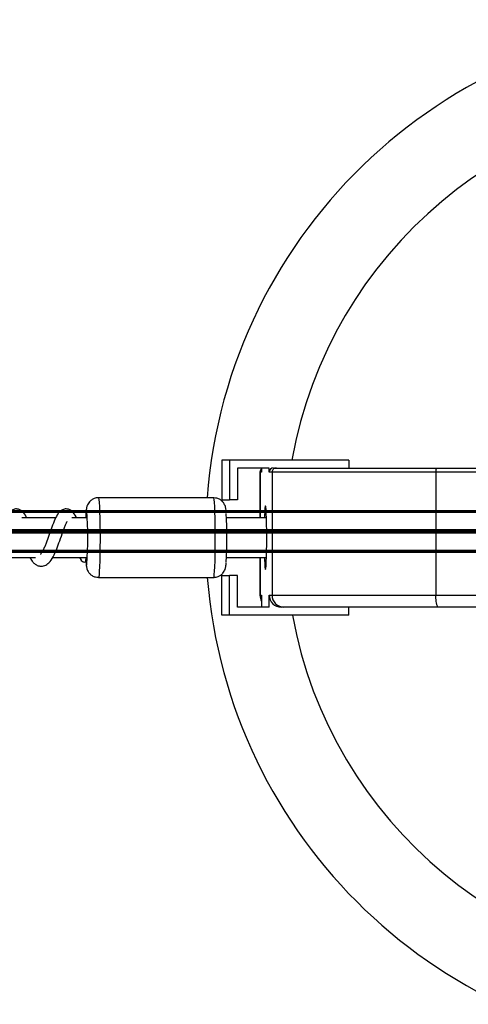
# Model space of a CAD drawing. Units: centimetres. Extents: x -1223 to 1223, y -201 to 199.
# Drawn here: x -908 to -897, y -12 to 12 of the extents above; entities that cross this region are included whole.
import ezdxf

# ---------------------------------------------------------------- set-up
doc = ezdxf.new("R2010")
doc.units = ezdxf.units.CM
doc.header["$LTSCALE"] = 2.54
doc.layers.get('0').update_dxf_attribs({"true_color": 0xff5454})
doc.layers.add('VP-EQ', color=7, linetype='Continuous', true_color=0x8a3492)

# ---------------------------------------------------------------- blocks, each defined once
blk = doc.blocks.new('Grupuj_28')
at = {"color": 0}
mesh = blk.add_polyface(dxfattribs=at)
corners = [(2140.567, 0.65, 86.111), (-0.688, 1.039, 0.871), (-0.699, 0.52, 1.17), (2140.579, 1.169, 85.811)]
mesh.append_faces([[corners[k] for k in face] for face in [(0, 1, 2), (1, 0, 3)]], dxfattribs={"vtx0": -1, "color": 0})
mesh = blk.add_polyface(dxfattribs=at)
corners = [(-0.688, 1.039, 0.871), (2140.603, 1.169, 85.212), (-0.664, 1.039, 0.272), (2140.579, 1.169, 85.811)]
mesh.append_faces([[corners[k] for k in face] for face in [(0, 1, 2), (1, 0, 3)]], dxfattribs={"vtx0": -1, "color": 0})
mesh = blk.add_polyface(dxfattribs=at)
corners = [(2140.603, 1.169, 85.212), (-0.652, 0.52, -0.028), (-0.664, 1.039, 0.272), (2140.615, 0.65, 84.913)]
mesh.append_faces([[corners[k] for k in face] for face in [(0, 1, 2), (1, 0, 3)]], dxfattribs={"vtx0": -1, "color": 0})
mesh = blk.add_polyface(dxfattribs=at)
corners = [(-0.688, 0, 0.871), (2140.567, 0.65, 86.111), (-0.699, 0.52, 1.17), (2140.579, 0.13, 85.811)]
mesh.append_faces([[corners[k] for k in face] for face in [(0, 1, 2), (1, 0, 3)]], dxfattribs={"vtx0": -1, "color": 0})
mesh = blk.add_polyface(dxfattribs=at)
corners = [(-0.652, 0.52, -0.028), (2140.603, 0.13, 85.212), (-0.664, 0, 0.272), (2140.615, 0.65, 84.913)]
mesh.append_faces([[corners[k] for k in face] for face in [(0, 1, 2), (1, 0, 3)]], dxfattribs={"vtx0": -1, "color": 0})
mesh = blk.add_polyface(dxfattribs=at)
corners = [(2140.603, 0.13, 85.212), (-0.688, 0, 0.871), (-0.664, 0, 0.272), (2140.579, 0.13, 85.811)]
mesh.append_faces([[corners[k] for k in face] for face in [(0, 1, 2), (1, 0, 3)]], dxfattribs={"vtx0": -1, "color": 0})
blk = doc.blocks.new('Grupuj_1')
at = {"color": 253, "true_color": 0xa8a8a8}
blk.add_blockref('Grupuj_28', (137.04, 154.71, 279.419), dxfattribs=at)
blk = doc.blocks.new('0420')
at = {"color": 7, "linetype": 'Continuous', "lineweight": 25}
for p, q in [((-8318.92, 12860.35), (-8318.92, 12850.35)), ((-8316.99, 12860.35), (-8318.92, 12860.35)), ((-8287.01, 12860.35), (-8316.99, 12860.35)), ((-8316.99, 12860.35), (-8316.99, 12850.35)), ((-8307, 12858.35), (-8314.99, 12858.35)), ((-8314.99, 12858.35), (-8314.99, 12850.35)), ((-8308.93, 12858.35), (-8308.93, 12857.35)), ((-8307, 12857.35), (-8307, 12858.35)), ((-8306, 12858.35), (-8305.3, 12858.35)), ((-8305.3, 12858.35), (-8264.96, 12858.35)), ((-8287.01, 12860.35), (-8287.01, 12858.35)), ((-8264.96, 12858.35), (-8099.05, 12858.35)), ((-8309.35, 12857.35), (-8309.35, 12845.85)), ((-8308.93, 12857.35), (-8309.26, 12857.35)), ((-8306.3, 12857.35), (-8307, 12857.35)), ((-8265.13, 12857.35), (-8306.3, 12857.35)), ((-8306.3, 12857.35), (-8306.3, 12826.35)), ((-8098.8, 12857.35), (-8265.13, 12857.35)), ((-8265.13, 12857.35), (-8265.13, 12826.35)), ((-8320.95, 12850.85), (-8349.93, 12850.85)), ((-8318.92, 12850.35), (-8316.99, 12850.35)), ((-8314.99, 12850.35), (-8316.99, 12850.35)), ((-8360.64, 12845.85), (-8369.16, 12845.85)), ((-8352.93, 12845.85), (-8356.66, 12845.85)), ((-8307.72, 12845.85), (-8317.76, 12845.85)), ((-8373.96, 12835.85), (-8365.73, 12835.85)), ((-8367.16, 12835.85), (-8366.77, 12835.15)), ((-8361.45, 12835.85), (-8352.93, 12835.85)), ((-8354.66, 12835.85), (-8354.27, 12835.15)), ((-8353.07, 12834.92), (-8353.05, 12835.85)), ((-8317.76, 12835.85), (-8307.72, 12835.85)), ((-8309.35, 12835.85), (-8309.35, 12826.35)), ((-8353.07, 12834.75), (-8353.07, 12834.92)), ((-8349.93, 12830.85), (-8320.95, 12830.85)), ((-8318.92, 12821.35), (-8318.92, 12831.35)), ((-8318.92, 12831.35), (-8316.99, 12831.35)), ((-8316.99, 12821.35), (-8316.99, 12831.35)), ((-8314.99, 12831.35), (-8316.99, 12831.35)), ((-8314.99, 12823.35), (-8314.99, 12831.35)), ((-8309.26, 12826.35), (-8308.93, 12826.35)), ((-8308.93, 12826.35), (-8308.93, 12823.35)), ((-8307, 12826.35), (-8306.3, 12826.35)), ((-8307, 12823.35), (-8307, 12826.35)), ((-8306.3, 12826.35), (-8265.13, 12826.35)), ((-8265.13, 12826.35), (-8098.8, 12826.35)), ((-8307, 12823.35), (-8314.99, 12823.35)), ((-8303.3, 12823.35), (-8304, 12823.35)), ((-8264.61, 12823.35), (-8303.3, 12823.35)), ((-8287.01, 12821.35), (-8287.01, 12823.35)), ((-8099.56, 12823.35), (-8264.61, 12823.35)), ((-8316.99, 12821.35), (-8318.92, 12821.35)), ((-8287.01, 12821.35), (-8316.99, 12821.35))]:
    blk.add_line(p, q, dxfattribs=at)
at = {"color": 8, "linetype": 'Continuous', "lineweight": 25}
for p, q in [((-8309.26, 12857.35), (-8309.35, 12857.35)), ((-8309.26, 12857.35), (-8309.26, 12845.85)), ((-8309.26, 12835.85), (-8309.26, 12826.35)), ((-8309.35, 12826.35), (-8309.26, 12826.35))]:
    blk.add_line(p, q, dxfattribs=at)
at = {"color": 8, "linetype": 'Continuous', "lineweight": 25, "flags": 128}
for points in [[(-8349.93, 12850.85), (-8349.89, 12850.8), (-8349.81, 12850.42), (-8349.74, 12849.69), (-8349.68, 12848.65), (-8349.63, 12847.32), (-8349.59, 12845.76), (-8349.55, 12844.02), (-8349.54, 12842.17), (-8349.54, 12840.27), (-8349.55, 12838.39), (-8349.57, 12836.6), (-8349.61, 12834.97), (-8349.66, 12833.54), (-8349.72, 12832.38), (-8349.79, 12831.53), (-8349.86, 12831.02), (-8349.93, 12830.85)], [(-8320.95, 12830.85), (-8320.88, 12831.02), (-8320.81, 12831.53), (-8320.74, 12832.38), (-8320.68, 12833.54), (-8320.63, 12834.97), (-8320.59, 12836.6), (-8320.57, 12838.39), (-8320.56, 12840.27), (-8320.56, 12842.17), (-8320.58, 12844.02), (-8320.61, 12845.76), (-8320.65, 12847.32), (-8320.7, 12848.65), (-8320.77, 12849.69), (-8320.84, 12850.42), (-8320.91, 12850.8), (-8320.95, 12850.85)], [(-8352.85, 12847.59), (-8352.91, 12847.84), (-8352.97, 12847.78), (-8353.03, 12847.36), (-8353.08, 12846.62), (-8353.12, 12845.85)], [(-8353.07, 12834.92), (-8353.02, 12834.24), (-8352.96, 12833.89), (-8352.89, 12833.91), (-8352.84, 12834.21)]]:
    blk.add_lwpolyline(points, dxfattribs=at)
at = {"color": 7, "linetype": 'Continuous', "lineweight": 25, "flags": 128}
for points in [[(-8307.65, 12840.85), (-8307.65, 12842.57), (-8307.68, 12844.21), (-8307.71, 12845.7), (-8307.76, 12846.95), (-8307.81, 12847.92), (-8307.88, 12848.56), (-8307.94, 12848.84), (-8308.01, 12848.75), (-8308.08, 12848.29), (-8308.14, 12847.48), (-8308.19, 12846.36), (-8308.21, 12845.85)], [(-8308.21, 12835.85), (-8308.19, 12835.35), (-8308.14, 12834.23), (-8308.08, 12833.42), (-8308.01, 12832.96), (-8307.94, 12832.87), (-8307.88, 12833.15), (-8307.81, 12833.79), (-8307.76, 12834.76), (-8307.71, 12836.01), (-8307.68, 12837.5), (-8307.65, 12839.14), (-8307.65, 12840.85)]]:
    blk.add_lwpolyline(points, dxfattribs=at)
at = {"color": 7, "linetype": 'Continuous', "lineweight": 25}
for centre, radius, start, end in [((-8192.99, 12841.11), 130, 90, 175.7015), ((-8308.35, 12857.35), 1, 124.8242, 180), ((-8306, 12857.36), 1, 90.0236, 180.0199), ((-8305.3, 12857.36), 1, 90.0219, 180.0233), ((-8263.58, 12857.6), 1.57, 151.1769, 188.868), ((-8449.29, 12840.81), 96.67, 356.081, 4.0218), ((-8435.88, 12840.88), 118.22, 356.9678, 2.9314), ((-8353.39, 12835.76), 1.06, 174.5845, 287.4452), ((-8192.99, 12841.11), 130, 184.5249, 351.2589), ((-8306.35, 12826.35), 3, 180, 211.0164), ((-8304, 12826.35), 3, 179.9781, 269.9773), ((-8303.3, 12826.35), 3, 179.977, 269.9778), ((-8260.48, 12825.63), 4.72, 171.1337, 208.8214)]:
    blk.add_arc(centre, radius, start, end, dxfattribs=at)
at = {"color": 8, "linetype": 'Continuous', "lineweight": 25}
for centre, radius, start, end in [((-8192.99, 12841.11), 110, 90, 169.9246), ((-8308.26, 12857.36), 1, 131.7979, 180.0094), ((-8306.26, 12826.35), 3, 179.9976, 207.2677), ((-8192.99, 12841.11), 110, 190.3465, 350.7107)]:
    blk.add_arc(centre, radius, start, end, dxfattribs=at)
at = {"color": 7, "linetype": 'Continuous', "lineweight": 25}
for points, knots in [([(-8349.92, 12850.84), (-8349.96, 12850.84), (-8350.32, 12850.89), (-8350.95, 12850.71), (-8351.67, 12850.34), (-8352.19, 12849.87), (-8352.55, 12849.37), (-8352.76, 12848.91), (-8352.88, 12848.53), (-8352.95, 12848.2), (-8353.01, 12847.79), (-8353.06, 12847.19), (-8353.1, 12846.51), (-8353.12, 12845.99), (-8353.12, 12845.85)], [0, 0, 0, 0, 0.0149809, 0.1203065, 0.2085421, 0.2856526, 0.3538713, 0.4141552, 0.4684822, 0.525913, 0.6131463, 0.7743647, 0.9417846, 1, 1, 1, 1]), ([(-8317.82, 12847.13), (-8317.83, 12847.19), (-8317.85, 12847.58), (-8317.89, 12847.93), (-8317.97, 12848.42), (-8318.1, 12848.87), (-8318.35, 12849.41), (-8318.75, 12849.95), (-8319.36, 12850.44), (-8320.12, 12850.79), (-8320.68, 12850.82), (-8320.95, 12850.84)], [0, 0, 0, 0, 0.04103, 0.278932, 0.377973, 0.469782, 0.551022, 0.648405, 0.760007, 0.88567, 1, 1, 1, 1]), ([(-8367.99, 12845.85), (-8368.01, 12845.92), (-8368.32, 12846.62), (-8368.9, 12847.44), (-8370.17, 12848.14), (-8371.22, 12848.02), (-8372.04, 12847.54), (-8372.76, 12846.71), (-8373.39, 12845.47), (-8374.14, 12843.54), (-8374.87, 12841.43), (-8375.46, 12839.72), (-8375.96, 12838.51), (-8376.35, 12837.66), (-8376.71, 12837), (-8376.99, 12836.67), (-8377.01, 12836.65), (-8377.02, 12836.64)], [0, 0, 0, 0, 0.010353, 0.120062, 0.210716, 0.270538, 0.326948, 0.379862, 0.48014, 0.583358, 0.681248, 0.768599, 0.815135, 0.867126, 0.92183, 0.969528, 1, 1, 1, 1]), ([(-8355.48, 12845.85), (-8355.51, 12845.92), (-8355.81, 12846.62), (-8356.39, 12847.44), (-8357.66, 12848.14), (-8358.71, 12848.02), (-8359.53, 12847.54), (-8360.25, 12846.71), (-8360.89, 12845.47), (-8361.63, 12843.54), (-8362.36, 12841.43), (-8362.96, 12839.72), (-8363.45, 12838.51), (-8363.85, 12837.66), (-8364.2, 12837), (-8364.48, 12836.67), (-8364.5, 12836.65), (-8364.51, 12836.64)], [0, 0, 0, 0, 0.010353, 0.120075, 0.210727, 0.270547, 0.326942, 0.379855, 0.480131, 0.583356, 0.681241, 0.768587, 0.815122, 0.867112, 0.921832, 0.969529, 1, 1, 1, 1]), ([(-8366.77, 12835.15), (-8366.57, 12834.89), (-8366.19, 12834.41), (-8365.47, 12833.91), (-8364.6, 12833.58), (-8363.35, 12833.74), (-8362.23, 12834.57), (-8361.33, 12835.93), (-8360.43, 12837.89), (-8359.64, 12840.13), (-8358.97, 12842.04), (-8358.47, 12843.43), (-8358.13, 12844.23), (-8357.89, 12844.72), (-8357.81, 12844.86), (-8357.79, 12844.88)], [0, 0, 0, 0, 0.059022, 0.109845, 0.17986, 0.26385, 0.354776, 0.47422, 0.592034, 0.69904, 0.818345, 0.879407, 0.936118, 0.986968, 1, 1, 1, 1]), ([(-8353.05, 12834.56), (-8353.04, 12834.38), (-8353.02, 12834.02), (-8352.97, 12833.65), (-8352.9, 12833.27), (-8352.77, 12832.81), (-8352.52, 12832.28), (-8352.11, 12831.74), (-8351.5, 12831.25), (-8350.74, 12830.91), (-8350.19, 12830.89), (-8349.94, 12830.88)], [0, 0, 0, 0, 0.14442, 0.281395, 0.378727, 0.469135, 0.552311, 0.650527, 0.763617, 0.890604, 1, 1, 1, 1]), ([(-8320.97, 12830.88), (-8320.91, 12830.87), (-8320.54, 12830.82), (-8319.91, 12831.01), (-8319.19, 12831.38), (-8318.67, 12831.86), (-8318.33, 12832.35), (-8318.11, 12832.81), (-8318, 12833.19), (-8317.93, 12833.52), (-8317.88, 12833.88), (-8317.85, 12834.21), (-8317.84, 12834.4)], [0, 0, 0, 0, 0.025643, 0.166551, 0.284778, 0.38819, 0.479704, 0.560569, 0.633381, 0.711436, 0.830469, 1, 1, 1, 1])]:
    blk.add_open_spline(points, degree=3, knots=knots, dxfattribs=at)
blk = doc.blocks.new('0420 2D')
at = {"layer": 'VP-EQ', "color": 0, "xscale": 0.1, "yscale": 0.1, "zscale": 0.1}
blk.add_blockref('0420', (11141.314, 16848.683), dxfattribs=at)

msp = doc.modelspace()

# ---------------------------------------------------------------- block references
at = {"color": 0, "rotation": 180.0000000000505}
msp.add_blockref('Grupuj_1', (1221.209, 154.898), dxfattribs=at)
at = {"layer": 'VP-EQ', "color": 0}
msp.add_blockref('0420 2D', (-11212.518, -18133.377), dxfattribs=at)

doc.saveas('drawing.dxf')
